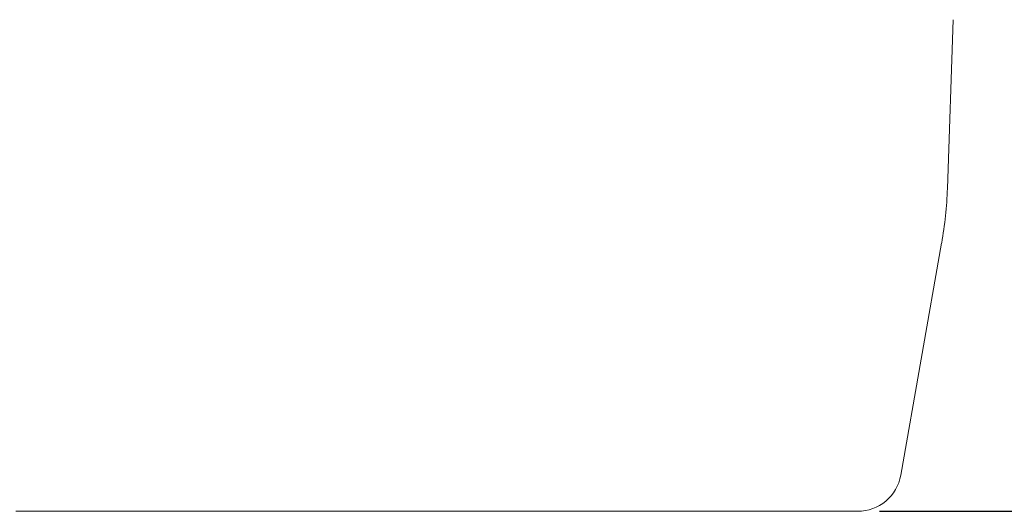
# Model space of a CAD drawing. Units: millimetres. Extents: x 535 to 2321, y 44 to 1999.
# Drawn here: x 1421 to 1871, y 1211 to 1436 of the extents above; entities that cross this region are included whole.
import ezdxf

# ---------------------------------------------------------------- set-up
doc = ezdxf.new("R2010")
doc.units = ezdxf.units.MM
doc.header["$LTSCALE"] = 10
doc.layers.add('MAßLINIE_MAßZEICHNUNGEN', color=7, linetype='Continuous')
doc.styles.add('SLDTEXTSTYLE0', font='TXT', dxfattribs={"width": 0.7})
doc.dimstyles.new('SLDDIMSTYLE1', dxfattribs={"dimtxt": 52.916667, "dimasz": 35, "dimexe": 0, "dimexo": 0.0625, "dimgap": 13.229167, "dimtad": 0, "dimdec": 0, "dimrnd": 1e-09, "dimzin": 12, "dimdsep": 46, "dimtxsty": 'SLDTEXTSTYLE0', "dimsah": 1, "dimcen": 0.09, "dimadec": 0, "dimazin": 3, "dimtfac": 1, "dimtdec": 0, "dimtofl": 0, "dimtmove": 0, "dimatfit": 3, "dimfxl": 0, "dimfrac": 2, "dimtolj": 1, "dimtzin": 12, "dimarcsym": 0})

# ---------------------------------------------------------------- blocks, each defined once
blk = doc.blocks.new('_D_3')
at = {"layer": 'MAßLINIE_MAßZEICHNUNGEN', "color": 7}
for p, q in [((1804.74, 1801.39), (2140.2, 1801.39)), ((2130.2, 1801.39), (2130.2, 1550.82)), ((2130.2, 1211.39), (2130.2, 1428.23)), ((1813.78, 1211.39), (2140.2, 1211.39))]:
    blk.add_line(p, q, dxfattribs=at)
for points in [[(2130.2, 1801.39), (2115.2, 1766.39), (2145.2, 1766.39)], [(2130.2, 1211.39), (2145.2, 1246.39), (2115.2, 1246.39)]]:
    blk.add_solid(points, dxfattribs=at)
at = {"layer": 'MAßLINIE_MAßZEICHNUNGEN', "color": 7, "insert": (2101.87, 1428.23), "char_height": 52.917, "attachment_point": 1, "rotation": 90, "style": 'SLDTEXTSTYLE0'}
blk.add_mtext('590', dxfattribs=at)
blk = doc.blocks.new('_D_4')
at = {"layer": 'MAßLINIE_MAßZEICHNUNGEN', "color": 7}
for p, q in [((1757.74, 1999.39), (2289.78, 1999.39)), ((2279.78, 1999.39), (2279.78, 1637.97)), ((2279.78, 1211.39), (2279.78, 1522.73)), ((1813.78, 1211.39), (2289.78, 1211.39))]:
    blk.add_line(p, q, dxfattribs=at)
for points in [[(2279.78, 1999.39), (2264.78, 1964.39), (2294.78, 1964.39)], [(2279.78, 1211.39), (2294.78, 1246.39), (2264.78, 1246.39)]]:
    blk.add_solid(points, dxfattribs=at)
at = {"layer": 'MAßLINIE_MAßZEICHNUNGEN', "color": 7, "insert": (2251.45, 1522.73), "char_height": 52.917, "attachment_point": 1, "rotation": 90, "style": 'SLDTEXTSTYLE0'}
blk.add_mtext('788', dxfattribs=at)

msp = doc.modelspace()

# ---------------------------------------------------------------- linework, layer by layer
at = {"color": 7, "linetype": 'Continuous', "lineweight": 18}
for p, q in [((1844.81, 1358.97), (1847.5, 1436.04)), ((1823.48, 1227.92), (1842.18, 1334)), ((1444.23, 1211.39), (1418.96, 1211.39)), ((1471.28, 1211.39), (1444.23, 1211.39)), ((1640.57, 1211.39), (1471.28, 1211.39)), ((1784.48, 1211.39), (1640.57, 1211.39)), ((1803.78, 1211.39), (1784.48, 1211.39))]:
    msp.add_line(p, q, dxfattribs=at)
for centre, radius, start, end in [((1664.92, 1365.26), 180, 350, 358), ((1803.78, 1231.39), 20, 270, 350)]:
    msp.add_arc(centre, radius, start, end, dxfattribs=at)

# ---------------------------------------------------------------- dimensions: what is measured, and where the dimension line sits
at = {"layer": 'MAßLINIE_MAßZEICHNUNGEN', "color": 7}
for base, p2, picture, middle in [((2279.78, 1999.39), (1747.74, 1999.39), '_D_4', (2279.78, 1580.35)), ((2130.2, 1801.39), (1794.74, 1801.39), '_D_3', (2130.2, 1489.52))]:
    dim = msp.add_linear_dim(base=base, p1=(1803.78, 1211.39), p2=p2, angle=90, dimstyle='SLDDIMSTYLE1', dxfattribs=at)
    dim.commit()
    dim.dimension.update_dxf_attribs({"geometry": picture, "text_midpoint": middle, "dimtype": 160})

doc.saveas('drawing.dxf')
